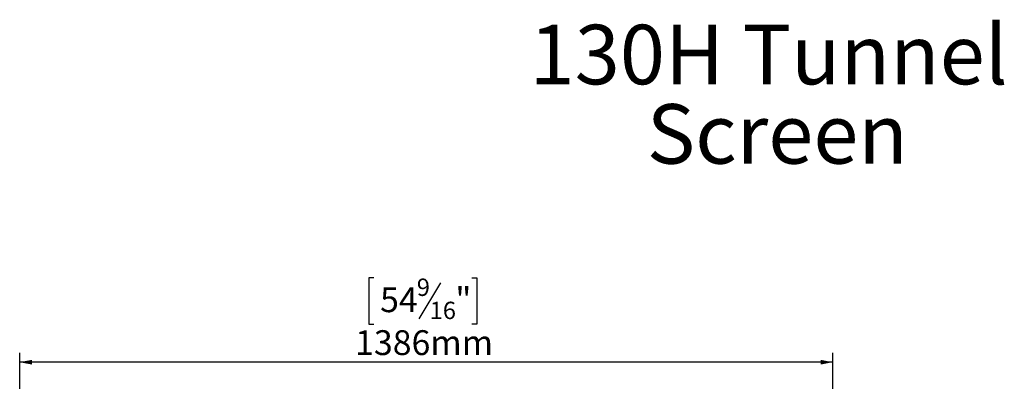
# Model space of a CAD drawing. Units: millimetres. Extents: x 75 to 5111, y 73 to 4100.
# Drawn here: x 640 to 2738, y 3328 to 4100 of the extents above; entities that cross this region are included whole.
import ezdxf

# ---------------------------------------------------------------- set-up
doc = ezdxf.new("R2010")
doc.units = ezdxf.units.MM
doc.header["$LTSCALE"] = 20
doc.layers.add('FORMAT', color=7, linetype='Continuous')
doc.styles.add('SLDTEXTSTYLE0', font='TXT', dxfattribs={"width": 0.7})
doc.styles.add('SLDTEXTSTYLE1', font='TXT', dxfattribs={"width": 0.75})
doc.dimstyles.new('SLDDIMSTYLE0', dxfattribs={"dimtxt": 52.916667, "dimasz": 26, "dimexe": 0, "dimexo": 0.0625, "dimgap": 13.229167, "dimtad": 1, "dimdec": 0, "dimlfac": 0.8, "dimrnd": 1e-09, "dimzin": 12, "dimdsep": 46, "dimtxsty": 'SLDTEXTSTYLE1', "dimsah": 1, "dimcen": 0.09, "dimadec": 0, "dimazin": 3, "dimtfac": 1, "dimtdec": 0, "dimtofl": 0, "dimtmove": 0, "dimatfit": 3, "dimfxl": 0, "dimfrac": 2, "dimtolj": 1, "dimtzin": 12, "dimarcsym": 0})

# ---------------------------------------------------------------- blocks, each defined once
blk = doc.blocks.new('SW_NOTE_0')
at = {"layer": 'FORMAT', "color": 0, "char_height": 127, "attachment_point": 2, "style": 'SLDTEXTSTYLE0'}
for s, insert in [('130H Tunnel', (456.4, 163.7)), ('Screen', (474.8, -5.6))]:
    blk.add_mtext(s, dxfattribs=dict(at, insert=insert))
blk = doc.blocks.new('_D')
at = {"layer": 'FORMAT'}
for p, q in [((1394.7, 3548.9), (1384, 3548.9)), ((1384, 3548.9), (1384, 3450.1)), ((1603.7, 3548.9), (1614.4, 3548.9)), ((1614.4, 3548.9), (1614.4, 3450.1)), ((1536.8, 3538), (1490.6, 3461.1)), ((1384, 3450.1), (1394.7, 3450.1)), ((1614.4, 3450.1), (1603.7, 3450.1)), ((640.2, 3019.7), (640.2, 3388.9)), ((2372.7, 3019.7), (2372.7, 3388.9)), ((2372.7, 3368.9), (640.2, 3368.9))]:
    blk.add_line(p, q, dxfattribs=at)
for points in [[(640.2, 3368.9), (666.2, 3363.9), (666.2, 3373.9)], [(2372.7, 3368.9), (2346.7, 3373.9), (2346.7, 3363.9)]]:
    blk.add_solid(points, dxfattribs=at)
at = {"layer": 'FORMAT', "attachment_point": 1, "style": 'SLDTEXTSTYLE1'}
for s, insert, char_height in [('9', (1486.3, 3547.3), 37), ('54', (1408.1, 3528.6), 52.92), ('"', (1568.4, 3528.6), 52.9), ('16', (1513.7, 3497.9), 37.04), ('1386mm', (1354.9, 3437.1), 52.92)]:
    blk.add_mtext(s, dxfattribs=dict(at, insert=insert, char_height=char_height))

msp = doc.modelspace()

# ---------------------------------------------------------------- block references
at = {"layer": 'FORMAT'}
msp.add_blockref('SW_NOTE_0', (1779.7, 3925.1), dxfattribs=at)

# ---------------------------------------------------------------- dimensions: what is measured, and where the dimension line sits
dim = msp.add_linear_dim(base=(640.2, 3368.9), p1=(2372.7, 2999.7), p2=(640.2, 2999.7), angle=0, dimstyle='SLDDIMSTYLE0', dxfattribs=at)
dim.commit()
dim.dimension.update_dxf_attribs({"geometry": '_D', "text_midpoint": (1499.2, 3368.9), "dimtype": 160})

doc.saveas('drawing.dxf')
